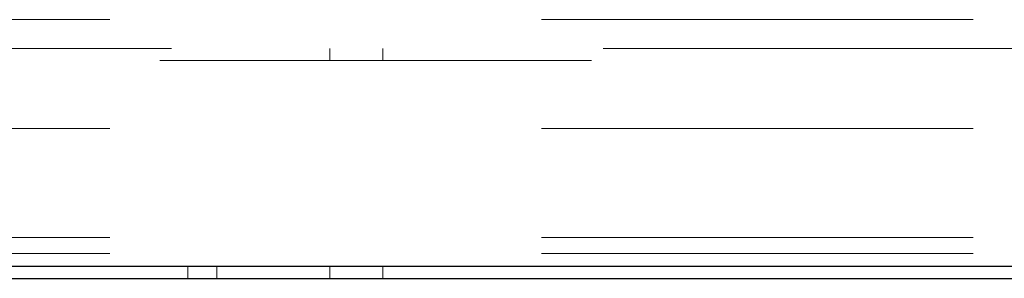
# Paper-space layout 'Top Level(2)' of a CAD drawing. Units: inches. Extents: x 0.1 to 11.1, y 0.2 to 8.4.
# Drawn here: x 2.1 to 2.3, y 2.2 to 2.2 of the extents above; entities that cross this region are included whole.
import ezdxf

# ---------------------------------------------------------------- set-up
doc = ezdxf.new("R2010")
doc.units = ezdxf.units.IN
doc.header["$MEASUREMENT"] = 0
doc.linetypes.add('HIDDEN', pattern=[0.075, 0.05, -0.025])

psp = doc.layouts.new('Top Level(2)')

# ---------------------------------------------------------------- linework, layer by layer
at = {"color": 7, "linetype": 'HIDDEN', "lineweight": 18}
for p, q in [((0.77105554, 2.24259105), (2.46493427, 2.24259105)), ((2.48534126, 2.23589462), (1.88266268, 2.23589462)), ((2.12205554, 2.23589462), (2.12205554, 2.23309105)), ((2.13434126, 2.23309105), (2.13434126, 2.23589462)), ((1.88266268, 2.23309105), (2.48534126, 2.23309105)), ((0.77105554, 2.21732855), (2.48534126, 2.21732855)), ((0.77105554, 2.1920607), (2.48534126, 2.1920607)), ((0.77105554, 2.18836427), (2.48534126, 2.18836427)), ((2.08912697, 2.18536427), (2.08912697, 2.1825607)), ((2.09584126, 2.1825607), (2.09584126, 2.18536427)), ((2.12205554, 2.18536427), (2.12205554, 2.1825607)), ((2.13434126, 2.1825607), (2.13434126, 2.18536427))]:
    psp.add_line(p, q, dxfattribs=at)
at = {"color": 7, "linetype": 'Continuous', "lineweight": 25}
for p, q in [((0.73253768, 2.18536427), (2.5243234, 2.18536427)), ((0.77105554, 2.1825607), (2.48534126, 2.1825607))]:
    psp.add_line(p, q, dxfattribs=at)

doc.saveas('drawing.dxf')
